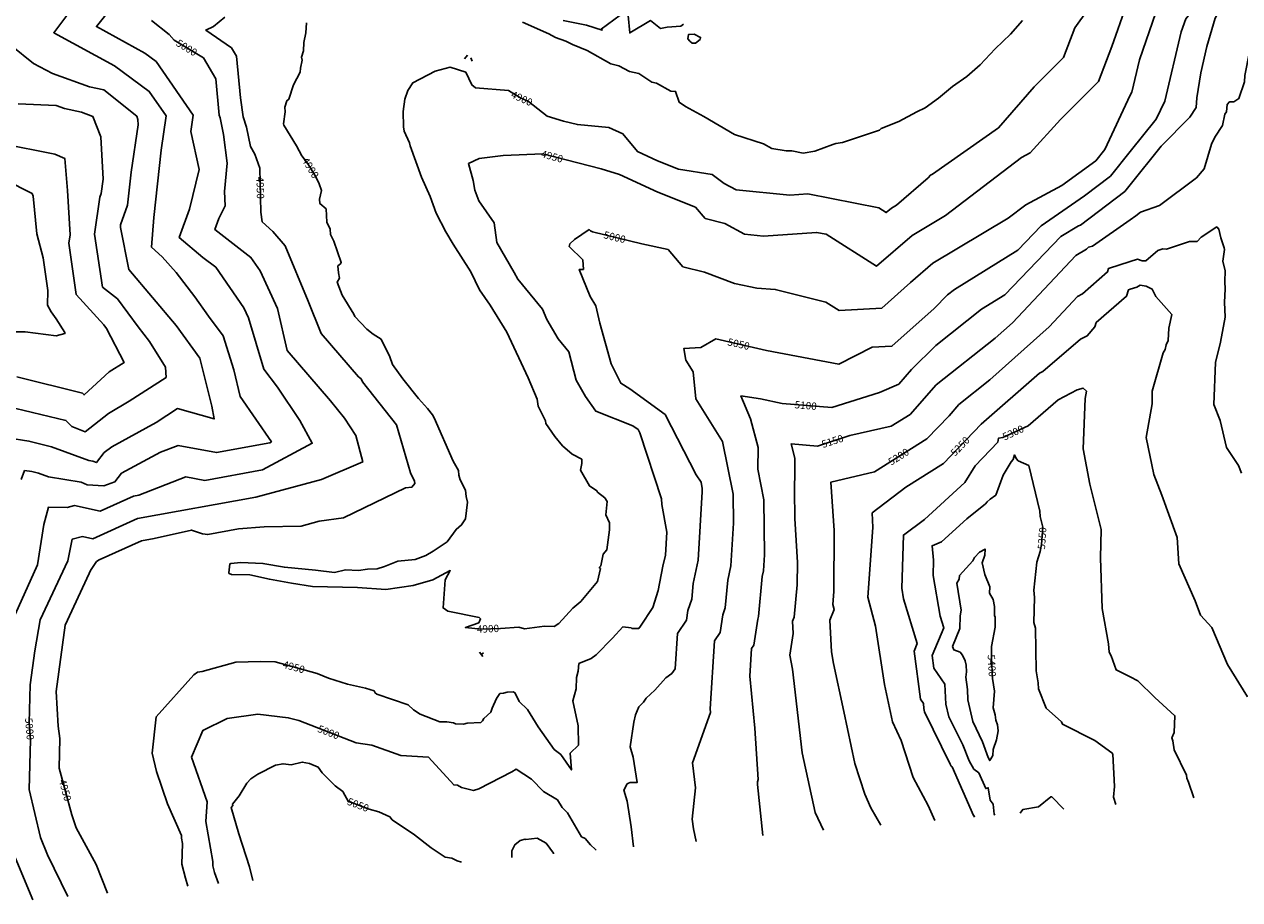
# Model space of a CAD drawing. Extents: x -1134 to 7831, y -5864 to -187.
# Drawn here: x 2585 to 5239, y -5646 to -3734 of the extents above; entities that cross this region are included whole.
import ezdxf

# ---------------------------------------------------------------- set-up
doc = ezdxf.new("R2010")
doc.units = 0

msp = doc.modelspace()

# ---------------------------------------------------------------- linework, layer by layer
at = {"layer": 'TOPO_TOTAL', "color": 29}
for p, q in [((3546.134, -3809.776), (3552.599, -3801.372)), ((3559.442, -3807.811), (3562.601, -3814.728)), ((3578.549, -5105.369), (3586.105, -5114.848)), ((3582.327, -5110.108), (3587.066, -5106.331)), ((3740.1, -5544.2, 5050), (3740.383, -5545.878, 5050))]:
    msp.add_line(p, q, dxfattribs=at)
for points in [[(5000, -3889.346, 5000), (5003.1, -3882.7, 5000), (5020, -3812, 5000), (5055.9, -3708.2, 5000), (5135.9, -3608.6, 5000), (5186.6, -3533.2, 5000), (5232.3, -3468.3, 5000), (5281.6, -3390.8, 5000), (5304.8, -3359.8, 5000), (5359.1, -3240.4, 5000), (5367.5, -3214.1, 5000), (5400.5, -3163.2, 5000), (5414.3, -3203, 5000), (5423.6, -3222.1, 5000), (5444.6, -3256.1, 5000), (5452.9, -3261, 5000)], [(5000, -4011.874, 5050), (5056.8, -3941.2, 5050), (5075.1, -3901.9, 5050), (5111.3, -3750.9, 5050), (5121.1, -3722.4, 5050), (5143, -3695.1, 5050), (5235.9, -3556.9, 5050), (5293.4, -3475.3, 5050), (5374.4, -3367, 5050)], [(5000, -4084.664, 5100), (5067.7, -4000.4, 5100), (5129.7, -3937.1, 5100), (5144, -3915.8, 5100), (5145.4, -3894.9, 5100), (5154, -3840.4, 5100), (5167.2, -3782.8, 5100), (5185.5, -3721.2, 5100), (5194.7, -3702.9, 5100), (5254.6, -3613.2, 5100), (5268.9, -3610.1, 5100), (5302.1, -3576.4, 5100), (5339.1, -3523.7, 5100)], [(4295.7, -4104.8, 4900), (4450.9, -4135.2, 4900), (4467.1, -4145.4, 4900), (4478.5, -4135.6, 4900), (4489.2, -4129.1, 4900), (4558.3, -4069.2, 4900), (4563.6, -4063.5, 4900), (4568.1, -4061.5, 4900), (4712, -3960.3, 4900), (4790.1, -3871.1, 4900), (4854.3, -3807.1, 4900), (4879.2, -3742.2, 4900), (4934.3, -3664.1, 4900), (5000, -3575.475, 4900)], [(2577.9, -4728.1, 5100), (2585.3, -4708.9, 5100), (2600.8, -4710.6, 5100), (2615.4, -4714.4, 5100), (2637.4, -4722.4, 5100), (2708.5, -4733.8, 5100), (2722, -4739.6, 5100), (2758.4, -4742.1, 5100), (2782.4, -4733.4, 5100), (2796.5, -4714.7, 5100), (2882.3, -4668.8, 5100), (2920.9, -4654, 5100), (3004.6, -4669.6, 5100), (3120.6, -4647.8, 5100), (3124.4, -4645.7, 5100), (3056.3, -4546.8, 5100), (3042.4, -4488.8, 5100), (3019.1, -4414.2, 5100), (2986.8, -4371.7, 5100), (2957.2, -4329.6, 5100), (2916.2, -4276.3, 5100), (2885.7, -4242.4, 5100), (2862.5, -4221.1, 5100), (2867.8, -4155.8, 5100), (2883.8, -4009.4, 5100), (2894.7, -3934.5, 5100), (2857.5, -3880.7, 5100), (2781.6, -3824.8, 5100), (2648.9, -3752.8, 5100), (2744.9, -3623.8, 5100)], [(4114.5, -4168.9, 4950), (4157.5, -4192.9, 4950), (4199, -4197, 4950), (4314.8, -4188.7, 4950), (4335.9, -4192.9, 4950), (4445.8, -4262.4, 4950), (4523.5, -4195.7, 4950), (4596.1, -4151.9, 4950), (4762.2, -4025.5, 4950), (4781.4, -4015.2, 4950), (4847.9, -3941.9, 4950), (4930.5, -3859.5, 4950), (4960, -3782.6, 4950), (4990.7, -3694, 4950), (5000, -3682.431, 4950)], [(2564.9, -5022.7, 5050), (2613.7, -4914.9, 5050), (2627.3, -4826.8, 5050), (2637.1, -4788.9, 5050), (2678, -4789.3, 5050), (2694, -4785.2, 5050), (2750, -4797.1, 5050), (2822.7, -4764.3, 5050), (2834.4, -4762.2, 5050), (2937.2, -4722.6, 5050), (2978.8, -4730.4, 5050), (3105, -4707.2, 5050), (3213.4, -4648.9, 5050), (3186.3, -4599.5, 5050), (3137.4, -4526.5, 5050), (3107.7, -4487.6, 5050), (3074.5, -4375.4, 5050), (3064.3, -4353.2, 5050), (3002.6, -4264.5, 5050), (2974.7, -4243.2, 5050), (2922.5, -4199.6, 5050), (2945.4, -4137.7, 5050), (2966.1, -4051.7, 5050), (2948.3, -3968.1, 5050), (2953.5, -3932.4, 5050), (2872.7, -3815.7, 5050), (2847.6, -3797.2, 5050), (2742, -3739.2, 5050), (2779.5, -3692.5, 5050)], [(3761.1, -3726.2, 4850), (3812.4, -3736.5, 4850), (3846.8, -3747.1, 4850), (3844.3, -3745.1, 4850), (3885.6, -3714.4, 4850)], [(3903.3, -3715.3, 4850), (3906.8, -3753.1, 4850), (3951.9, -3726.2, 4850), (3974.2, -3743.2, 4850), (3988.7, -3740.8, 4850), (4018.6, -3738.6, 4850), (4023.9, -3733.7, 4850)], [(2679.97, -5638.907, 5000), (2635.2, -5547.8, 5000), (2620, -5509.6, 5000), (2595.3, -5405, 5000), (2598.1, -5296.8, 5000), (2595, -5259.6, 5000), (2597.4, -5176.6, 5000), (2607.2, -5102.4, 5000), (2619.4, -5034.6, 5000), (2679.5, -4905.7, 5000), (2688.9, -4858.7, 5000), (2711.9, -4852.9, 5000), (2734.3, -4857.7, 5000), (2831.5, -4813.2, 5000), (3090.1, -4766.5, 5000), (3233.4, -4728.1, 5000), (3323.7, -4689.9, 5000), (3308.9, -4631.9, 5000), (3283.8, -4594.3, 5000), (3253.3, -4556.4, 5000), (3159, -4446.7, 5000), (3137.7, -4354.5, 5000), (3100, -4272.4, 5000), (3079.6, -4243.2, 5000), (3000.6, -4182.3, 5000), (3009.2, -4158.2, 5000), (3022.9, -4130.6, 5000), (3022.1, -4099.3, 5000), (3027.7, -4037.2, 5000), (3019.6, -3975.2, 5000), (3012, -3938.7, 5000), (3009.8, -3932.5, 5000), (3003.2, -3853.2, 5000), (2975.6, -3807.4, 5000), (2912.2, -3769.2, 5000), (2901.2, -3756.9, 5000), (2862.5, -3725.7, 5000)], [(2766.149, -5631.347, 4950), (2741.8, -5568.6, 4950), (2697.7, -5489.1, 4950), (2688.5, -5460.5, 4950), (2660.8, -5358.8, 4950), (2662, -5293.4, 4950), (2658.7, -5267.1, 4950), (2654.2, -5191, 4950), (2673.8, -5046.6, 4950), (2726.1, -4933.2, 4950), (2729.2, -4927, 4950), (2742.5, -4907.4, 4950), (2748, -4903.5, 4950), (2840.2, -4862, 4950), (2867.9, -4857, 4950), (2949.7, -4838.8, 4950), (2974, -4846.5, 4950), (2985.3, -4848.4, 4950), (3052.6, -4836.3, 4950), (3108.3, -4831.3, 4950), (3189.2, -4829.9, 4950), (3228.5, -4819.3, 4950), (3281.9, -4811.7, 4950), (3417.2, -4746.4, 4950), (3431, -4744.8, 4950), (3437.4, -4736.7, 4950), (3436.7, -4732.1, 4950), (3427.8, -4713.7, 4950), (3397.7, -4608.7, 4950), (3323.3, -4515, 4950), (3320.4, -4508.7, 4950), (3314.6, -4503.9, 4950), (3232.7, -4409.5, 4950), (3204.5, -4338.6, 4950), (3154.1, -4218, 4950), (3127.1, -4187, 4950), (3104.3, -4165.3, 4950), (3101.2, -4144.8, 4950), (3099.1, -4048.6, 4950), (3088.3, -4017.8, 4950), (3078.9, -4000.8, 4950), (3070, -3959.2, 4950), (3062.2, -3936.6, 4950), (3056.6, -3894.8, 4950), (3048.3, -3803.8, 4950), (3037, -3785.6, 4950), (2980.7, -3746.9, 4950), (2998.1, -3738.8, 4950), (3022.2, -3718.8, 4950)], [(3720.6, -5048.6, 4900), (3677.3, -5054.4, 4900), (3664.4, -5050.5, 4900), (3624.8, -5053.6, 4900), (3582.3, -5054.7, 4900), (3547.8, -5051.4, 4900), (3577.1, -5041.2, 4900), (3581, -5032.5, 4900), (3577.9, -5029.5, 4900), (3509.5, -5015.5, 4900), (3499.3, -5008.5, 4900), (3504, -4947.6, 4900), (3514.7, -4927.1, 4900), (3476.9, -4947.5, 4900), (3433.7, -4959.6, 4900), (3374, -4968.1, 4900), (3311.9, -4964.2, 4900), (3214.2, -4961.7, 4900), (3168.2, -4954.8, 4900), (3120, -4946, 4900), (3077.2, -4936.4, 4900), (3036.9, -4935.8, 4900), (3032.2, -4933.8, 4900), (3031.4, -4932, 4900), (3033.7, -4912.5, 4900), (3035.3, -4911.5, 4900), (3057.3, -4909.2, 4900), (3105.5, -4911.5, 4900), (3152.6, -4919.8, 4900), (3220.6, -4926, 4900), (3261.9, -4931.6, 4900), (3285.7, -4925.8, 4900), (3314.1, -4927, 4900), (3334, -4923.8, 4900), (3354.9, -4923, 4900), (3371.2, -4918.5, 4900), (3400, -4906.9, 4900), (3438.4, -4902.9, 4900), (3461.5, -4894, 4900), (3477.4, -4884.9, 4900), (3508.4, -4864.1, 4900), (3527.5, -4837.2, 4900), (3539.6, -4827.3, 4900), (3548.2, -4814, 4900), (3552.2, -4777.5, 4900), (3549.4, -4765, 4900), (3548.1, -4751.8, 4900), (3536.7, -4728.8, 4900), (3533.3, -4718.6, 4900), (3532.7, -4708.5, 4900), (3521, -4687.9, 4900), (3479.8, -4593.3, 4900), (3476.1, -4586.9, 4900), (3465.1, -4573, 4900), (3445.4, -4551.2, 4900), (3411, -4508.7, 4900), (3389, -4476.8, 4900), (3382.6, -4460.4, 4900), (3363.7, -4422.1, 4900), (3346.4, -4410.8, 4900), (3332.3, -4399.8, 4900), (3306.3, -4372.3, 4900), (3304.2, -4367, 4900), (3278.6, -4325.8, 4900), (3267.5, -4297.1, 4900), (3272.6, -4288.7, 4900), (3270.4, -4277.3, 4900), (3269.6, -4261.7, 4900), (3275.1, -4257.3, 4900), (3276.7, -4254.2, 4900), (3260.5, -4208, 4900), (3253.1, -4193.5, 4900), (3252.4, -4181.5, 4900), (3245.4, -4166.3, 4900), (3243.5, -4137.5, 4900), (3230, -4125.8, 4900), (3228.9, -4115.8, 4900), (3233.9, -4097.3, 4900), (3228.6, -4082.5, 4900), (3221.5, -4067.5, 4900), (3203.3, -4037.4, 4900), (3190.5, -4021.4, 4900), (3178.8, -3999.7, 4900), (3151.5, -3954.6, 4900), (3150.5, -3951.3, 4900), (3154.3, -3925.1, 4900), (3153.6, -3915.4, 4900), (3157.9, -3901.4, 4900), (3162.6, -3897.9, 4900), (3172.8, -3866.2, 4900), (3186.9, -3838.8, 4900), (3187.6, -3829.9, 4900), (3191.6, -3812.6, 4900), (3190.1, -3806.1, 4900), (3194.5, -3792.4, 4900), (3195.3, -3774, 4900), (3199.4, -3752.9, 4900), (3200.6, -3731.4, 4900)], [(4764.3, -3726.2, 4850), (4738.2, -3755.8, 4850), (4704.7, -3787.9, 4850), (4672.1, -3822.9, 4850), (4642.7, -3848.3, 4850), (4612, -3870.1, 4850), (4581.4, -3895.6, 4850), (4551.7, -3917, 4850), (4534, -3925.2, 4850), (4494.6, -3946.9, 4850), (4455.9, -3961.8, 4850), (4452.2, -3965.8, 4850), (4371.3, -3992.2, 4850), (4357, -3994.4, 4850), (4350.1, -3996.6, 4850), (4310.9, -4011.1, 4850), (4285.4, -4015.4, 4850), (4260.5, -4010.6, 4850), (4248.2, -4010.4, 4850), (4216.9, -4005.7, 4850), (4198.8, -3995.1, 4850), (4135.8, -3975.2, 4850), (4068.3, -3935.6, 4850), (4028.7, -3914, 4850), (4014.4, -3904.6, 4850), (4007.1, -3881, 4850), (3996.8, -3880.3, 4850), (3965.5, -3863.2, 4850), (3955.1, -3860.8, 4850), (3926.7, -3841.5, 4850), (3906.3, -3837.1, 4850), (3883.2, -3825.2, 4850), (3865.4, -3820.3, 4850), (3813.8, -3791.4, 4850), (3781.9, -3778.6, 4850), (3767.5, -3770.8, 4850), (3744.6, -3762.9, 4850), (3729.8, -3754.9, 4850), (3672.5, -3730, 4850)], [(2548.6, -4636.9, 5150), (2594.8, -4644.3, 5150), (2644.2, -4657.2, 5150), (2725.8, -4686.7, 5150), (2734.2, -4688.1, 5150), (2742.1, -4691.4, 5150), (2758.9, -4669.3, 5150), (2775.8, -4656.8, 5150), (2872.4, -4603.6, 5150), (2919.1, -4573.2, 5150), (2999.3, -4595.9, 5150), (2994.2, -4568, 5150), (2968.2, -4463.6, 5150), (2916.2, -4391.8, 5150), (2812.5, -4269.8, 5150), (2794.8, -4177.7, 5150), (2794.9, -4172.5, 5150), (2810.2, -4129.5, 5150), (2817.7, -4057.3, 5150), (2833.3, -3953.5, 5150), (2832.7, -3941.9, 5150), (2830.1, -3935, 5150), (2758.5, -3877.5, 5150), (2726.6, -3871.1, 5150), (2645.8, -3841.6, 5150), (2604.9, -3819.6, 5150), (2555.9, -3780.4, 5150)], [(5226, -3903.7, 5150), (5236.8, -3896.6, 5150), (5249.3, -3859.7, 5150), (5250.1, -3846.1, 5150), (5260, -3794.7, 5150), (5258.9, -3777.6, 5150)], [(3857.1, -4881.7, 4900), (3862.3, -4837.9, 4900), (3862.4, -4822.5, 4900), (3854.9, -4805.2, 4900), (3857.7, -4775.9, 4900), (3852.6, -4768.5, 4900), (3836.7, -4755.8, 4900), (3835.2, -4752.7, 4900), (3818.8, -4742.1, 4900), (3799, -4707.5, 4900), (3801.9, -4693.3, 4900), (3802.4, -4684.1, 4900), (3781, -4672.6, 4900), (3760.3, -4654.5, 4900), (3742.9, -4634.4, 4900), (3723.7, -4605.8, 4900), (3722.6, -4600.1, 4900), (3707.1, -4568.3, 4900), (3704.6, -4552.6, 4900), (3685.3, -4506.2, 4900), (3638.1, -4406.8, 4900), (3601.9, -4347.4, 4900), (3578.4, -4314, 4900), (3559.9, -4274.7, 4900), (3521.4, -4214.3, 4900), (3505.4, -4187.1, 4900), (3484.4, -4146.9, 4900), (3470.6, -4110.5, 4900), (3451.7, -4068.1, 4900), (3427.2, -4000, 4900), (3425.6, -3993.2, 4900), (3414.4, -3967.7, 4900), (3412.6, -3958, 4900), (3412.1, -3924.9, 4900), (3415.9, -3897.8, 4900), (3422.4, -3878.6, 4900), (3433.2, -3862, 4900), (3481.8, -3836.7, 4900), (3514.6, -3828.2, 4900), (3548.5, -3838.6, 4900), (3561.6, -3866.5, 4900), (3570, -3872.7, 4900), (3642.3, -3879.1, 4900), (3666.9, -3894.4, 4900), (3685.4, -3902.8, 4900), (3726.6, -3934.8, 4900), (3762, -3945.7, 4900), (3792.7, -3953.2, 4900), (3861, -3959.9, 4900), (3891.9, -3973.2, 4900), (3923.7, -4012.2, 4900), (3967.6, -4032.2, 4900), (4013.5, -4050.6, 4900), (4086.8, -4062.1, 4900), (4113.2, -4081.7, 4900), (4139, -4096.1, 4900), (4256.2, -4107.6, 4900), (4295.7, -4104.8, 4900)], [(3933.1, -4213.6, 5000), (3990.7, -4226.3, 5000), (4022.8, -4264.1, 5000), (4070.3, -4275.5, 5000), (4135.5, -4300.1, 5000), (4184.7, -4310.3, 5000), (4224.5, -4313.1, 5000), (4335.2, -4341, 5000), (4364.1, -4358.9, 5000), (4457.4, -4354, 5000), (4519.7, -4297.8, 5000), (4568.5, -4255.9, 5000), (4733.1, -4157.4, 5000), (4771.9, -4128.4, 5000), (4850.5, -4086.3, 5000), (4925, -4032.4, 5000), (4944.7, -4007.9, 5000), (5000, -3889.346, 5000)], [(2548, -4568.8, 5200), (2675.6, -4599.3, 5200), (2688.5, -4612.6, 5200), (2717.6, -4624.3, 5200), (2768.6, -4584.1, 5200), (2813.9, -4557.5, 5200), (2894.3, -4505.2, 5200), (2893.2, -4482.8, 5200), (2858.1, -4426.7, 5200), (2833, -4394.6, 5200), (2788, -4333.7, 5200), (2755.7, -4308, 5200), (2737.9, -4192.2, 5200), (2749.4, -4112, 5200), (2752.5, -4103.4, 5200), (2756.6, -4072.2, 5200), (2751.8, -3980, 5200), (2734.4, -3935.5, 5200), (2709.7, -3926, 5200), (2672.1, -3918.4, 5200), (2654.2, -3911.9, 5200), (2570.9, -3908.2, 5200)], [(5000, -4161.228, 5150), (5012.2, -4152.8, 5150), (5022.3, -4144.2, 5150), (5063.9, -4130, 5150), (5144.4, -4069.3, 5150), (5161.3, -4050.2, 5150), (5177.6, -3996, 5150), (5184.5, -3980.9, 5150), (5201, -3955.3, 5150), (5206.8, -3930.4, 5150), (5210.2, -3925.4, 5150), (5211.7, -3909.4, 5150), (5216.3, -3903.8, 5150), (5226, -3903.7, 5150)], [(2568.3, -4504.4, 5250), (2711.7, -4539.9, 5250), (2715.2, -4543.5, 5250), (2770, -4493, 5250), (2802.7, -4472.7, 5250), (2763.9, -4398.4, 5250), (2758.6, -4390.6, 5250), (2698, -4324.6, 5250), (2682, -4212.1, 5250), (2684.6, -4193.9, 5250), (2679.1, -4096.9, 5250), (2673.2, -4027.6, 5250), (2651.6, -4018, 5250), (2533.9, -3994.7, 5250)], [(3654.3, -4276, 4950), (3616.3, -4211.1, 4950), (3610.7, -4167.5, 4950), (3576.9, -4119.6, 4950), (3568.7, -4096.2, 4950), (3564.9, -4075.2, 4950), (3554.6, -4038.2, 4950), (3578, -4027.3, 4950), (3630.3, -4021.1, 4950), (3717.3, -4017.4, 4950), (3844.7, -4050, 4950), (3884.7, -4062.4, 4950), (3968.5, -4100.8, 4950), (4050.2, -4133.3, 4950), (4071.7, -4158.6, 4950), (4114.5, -4168.9, 4950)], [(4052.134, -5518.528, 5050), (4045.9, -5491.1, 5050), (4043.5, -5470.1, 5050), (4050.1, -5401.2, 5050), (4044.2, -5347, 5050), (4083.1, -5237.3, 5050), (4082.4, -5228.9, 5050), (4091.9, -5080.7, 5050), (4104.3, -5062.4, 5050), (4110, -5023.6, 5050), (4115.2, -5008.2, 5050), (4120.7, -4947.7, 5050), (4127.5, -4916.4, 5050), (4133.1, -4823.9, 5050), (4132.5, -4760.4, 5050), (4109.7, -4645.5, 5050), (4051.4, -4552.4, 5050), (4045.2, -4493.1, 5050), (4029.2, -4467.8, 5050), (4025, -4442, 5050), (4062, -4440.1, 5050), (4094.5, -4421.2, 5050), (4205.5, -4446.2, 5050), (4363.7, -4476.6, 5050), (4436, -4439.6, 5050), (4479.5, -4437.3, 5050), (4571.3, -4354.6, 5050), (4601.1, -4324.9, 5050), (4616, -4313.1, 5050), (4754.1, -4227.4, 5050), (4805.5, -4174, 5050), (4900.2, -4108.6, 5050), (4956.5, -4066, 5050), (5000, -4011.874, 5050)], [(2556.2, -4406.1, 5300), (2586.2, -4406.1, 5300), (2654.3, -4414.2, 5300), (2673.3, -4409.5, 5300), (2673.1, -4407.1, 5300), (2654.5, -4377.3, 5300), (2643.2, -4362.3, 5300), (2635.3, -4347.4, 5300), (2636.1, -4315.8, 5300), (2625.7, -4244.5, 5300), (2611.8, -4191.8, 5300), (2603.7, -4109.3, 5300), (2601.7, -4103.8, 5300), (2543, -4073.7, 5300)], [(4197.567, -5505.77, 5100), (4185.5, -5394.3, 5100), (4185.5, -5388.6, 5100), (4187.4, -5383.6, 5100), (4180.1, -5271.4, 5100), (4169, -5157.5, 5100), (4172.9, -5097.2, 5100), (4177.9, -5089.7, 5100), (4186.2, -5033.2, 5100), (4188.3, -5027.1, 5100), (4196.2, -4940, 5100), (4198.8, -4928, 5100), (4201, -4892.5, 5100), (4200, -4772.9, 5100), (4186.5, -4705.4, 5100), (4187.2, -4658.5, 5100), (4170.4, -4596.1, 5100), (4149.6, -4545.7, 5100), (4192.3, -4552.3, 5100), (4239.6, -4562.2, 5100), (4348.1, -4571.3, 5100), (4451.9, -4538.3, 5100), (4494.2, -4520, 5100), (4522, -4488.2, 5100), (4575, -4435.4, 5100), (4674.8, -4356.6, 5100), (4725.8, -4325, 5100), (4848.3, -4197.9, 5100), (4887.1, -4174.5, 5100), (4891.4, -4173.1, 5100), (4988, -4099.6, 5100), (5000, -4084.664, 5100)], [(4329.61, -5494.185, 5150), (4311.5, -5455.4, 5150), (4283.2, -5325.1, 5150), (4262.5, -5142, 5150), (4256.4, -5112, 5150), (4263.7, -5064.8, 5150), (4262.5, -5037.7, 5150), (4266, -5028.7, 5150), (4272.6, -4957.9, 5150), (4273.4, -4909.1, 5150), (4267.6, -4813.7, 5150), (4267.4, -4785.4, 5150), (4266.3, -4780.2, 5150), (4267.6, -4681.7, 5150), (4259.2, -4650.4, 5150), (4316.6, -4655.1, 5150), (4387.8, -4632.5, 5150), (4477.7, -4612.1, 5150), (4519.1, -4586, 5150), (4576.3, -4521.3, 5150), (4704.6, -4419.7, 5150), (4742.4, -4385.9, 5150), (4880.7, -4239.3, 5150), (4904.5, -4225.3, 5150), (4908.9, -4221, 5150), (4917.1, -4218.5, 5150), (5000, -4161.228, 5150)], [(3804.1, -4248.9, 5000), (3774.7, -4219.4, 5000), (3776.3, -4213.3, 5000), (3786.1, -4203.9, 5000), (3817.9, -4182.4, 5000), (3821.2, -4185.5, 5000), (3825.4, -4187.1, 5000), (3933.1, -4213.6, 5000)], [(5129.3, -4208.3, 5200), (5145.9, -4208.8, 5200), (5154.9, -4199.2, 5200), (5188.8, -4176.6, 5200), (5193.1, -4181.4, 5200), (5197.5, -4200.4, 5200), (5205, -4222.3, 5200), (5205.6, -4226.1, 5200), (5201.8, -4251.3, 5200), (5207.4, -4272.6, 5200), (5206.3, -4296.2, 5200), (5207.4, -4312.3, 5200), (5205.6, -4340.9, 5200), (5207.2, -4373.7, 5200), (5197.3, -4428.6, 5200), (5186.1, -4472.8, 5200)], [(5000, -4252.538, 5200), (5015.6, -4247.2, 5200), (5026.2, -4250.9, 5200), (5033.8, -4250.5, 5200), (5060.2, -4227.9, 5200), (5070.9, -4224.9, 5200), (5079.4, -4225.3, 5200), (5129.3, -4208.3, 5200)], [(3804.1, -4248.9, 5000), (3805.5, -4269.6, 5000), (3796.5, -4269.6, 5000), (3820.2, -4328.3, 5000), (3832.7, -4349, 5000), (3841.4, -4386.6, 5000), (3866.3, -4475.4, 5000), (3887.4, -4518, 5000), (3907, -4530.3, 5000), (3984.2, -4586.4, 5000), (4051.9, -4718.1, 5000), (4062.5, -4734.3, 5000), (4065.1, -4747.9, 5000), (4065.2, -4755.4, 5000), (4056.2, -4904.7, 5000), (4045.3, -4955.4, 5000), (4042.2, -4989.4, 5000), (4033.8, -5014, 5000), (4030.7, -5035.1, 5000), (4011, -5064.2, 5000), (4006, -5141.9, 5000), (3998.5, -5151.9, 5000)], [(4344, -5035.6, 5200), (4353.1, -5011.9, 5200), (4350.2, -5000.9, 5200), (4352.2, -4972.9, 5200), (4353.5, -4839.6, 5200), (4345.8, -4734.3, 5200), (4441.5, -4711.7, 5200), (4555.7, -4639.6, 5200), (4604.3, -4589.1, 5200), (4625.3, -4564.5, 5200), (4693.5, -4510.4, 5200), (4822.6, -4394.8, 5200), (4884.9, -4328.9, 5200), (4895.6, -4322.6, 5200), (4950.1, -4274.9, 5200), (4952.4, -4267.5, 5200), (5000, -4252.538, 5200)], [(3654.3, -4276, 4950), (3662.2, -4290.9, 4950), (3716.5, -4356.6, 4950), (3725.5, -4378.8, 4950), (3750.8, -4420.8, 4950), (3773.5, -4449.4, 4950), (3789.6, -4511.5, 4950), (3810.2, -4547.3, 4950), (3832.6, -4579, 4950), (3913.3, -4611.1, 4950), (3924.9, -4618.8, 4950), (3928.9, -4626.5, 4950), (3975.9, -4770.5, 4950), (3977, -4782.9, 4950), (3987.9, -4843.3, 4950), (3984.9, -4893.1, 4950), (3979, -4917.4, 4950)], [(4427, -4985.2, 5250), (4437.6, -4833, 5250), (4436.5, -4801.2, 5250), (4509.9, -4745.3, 5250), (4592.3, -4693.3, 5250), (4674.3, -4607.6, 5250), (4802, -4495.7, 5250), (4809.2, -4492.7, 5250), (4891.3, -4422, 5250), (4906, -4414.7, 5250), (4922.7, -4395, 5250), (4925.8, -4385.7, 5250), (4991.5, -4328.1, 5250), (4995.8, -4313.9, 5250), (5000, -4312.601, 5250)], [(5000, -4312.601, 5250), (5013.9, -4308.3, 5250), (5021.4, -4303.9, 5250), (5034.4, -4306.2, 5250), (5048.1, -4313, 5250), (5055.8, -4328.3, 5250)], [(5051.6, -4717.6, 5250), (5034.7, -4636.6, 5250), (5047.4, -4563.2, 5250), (5048, -4535.2, 5250), (5072.1, -4451.9, 5250), (5075.9, -4444.7, 5250), (5078, -4434.1, 5250), (5082.8, -4424.5, 5250), (5084.2, -4397.9, 5250), (5091, -4368.3, 5250), (5055.8, -4328.3, 5250)], [(5186.1, -4472.8, 5200), (5182.5, -4564.7, 5200), (5196.4, -4599.7, 5200), (5209.8, -4658.5, 5200), (5236.4, -4697.9, 5200), (5242.9, -4714.7, 5200)], [(4501, -4965.3, 5300), (4504.4, -4849.6, 5300), (4550.5, -4815.2, 5300), (4638.6, -4735.1, 5300), (4661.4, -4698.7, 5300), (4710.4, -4646.6, 5300), (4712.3, -4637.9, 5300), (4721.5, -4636.5, 5300), (4776.7, -4611, 5300), (4842.6, -4554.3, 5300), (4884.1, -4532.1, 5300), (4897, -4528.6, 5300), (4904.4, -4535.4, 5300)], [(4904.4, -4535.4, 5300), (4901.2, -4551.3, 5300), (4897.1, -4661.3, 5300), (4911.8, -4738.4, 5300), (4936.7, -4837.2, 5300), (4935.1, -4899.3, 5300), (4938.6, -5009.8, 5300), (4952.5, -5087.1, 5300), (4953.8, -5105.1, 5300), (4958.5, -5112.9, 5300), (4969.4, -5143.9, 5300), (5000, -5159.232, 5300)], [(4569.7, -4937.9, 5350), (4570.3, -4904.7, 5350), (4567.2, -4873, 5350), (4587.6, -4864.1, 5350), (4642.7, -4814.2, 5350), (4684, -4781, 5350), (4687.1, -4776.9, 5350), (4693.7, -4771.5, 5350), (4706.2, -4762.3, 5350), (4722, -4718.6, 5350), (4740.1, -4689.6, 5350), (4744.5, -4684.9, 5350), (4746.8, -4674.6, 5350), (4750.6, -4682.7, 5350), (4755.2, -4687.7, 5350), (4778.7, -4697.4, 5350)], [(4778.7, -4697.4, 5350), (4802.4, -4797.6, 5350), (4802.8, -4808.7, 5350), (4809.1, -4832.1, 5350), (4806.4, -4870.3, 5350), (4803, -4885.6, 5350), (4795.6, -4908.9, 5350), (4789.4, -4969.8, 5350), (4791, -4986.2, 5350), (4789.3, -5040.5, 5350), (4792.8, -5053, 5350), (4794.6, -5145.9, 5350), (4798.8, -5172.2, 5350), (4799.3, -5185.4, 5350), (4816.5, -5227.6, 5350), (4849.4, -5257.7, 5350), (4852.1, -5262.8, 5350), (4922.8, -5298.3, 5350), (4959.7, -5324.7, 5350), (4962, -5328.2, 5350), (4965.4, -5398.6, 5350), (4963.6, -5421.7, 5350), (4968.157, -5438.166, 5350)], [(5051.6, -4717.6, 5250), (5069.2, -4762.4, 5250), (5102.1, -4854.5, 5250), (5106.3, -4912.7, 5250), (5141.7, -4993.2, 5250), (5153.3, -5024.1, 5250), (5177.7, -5051.7, 5250), (5212.3, -5132, 5250), (5255.8, -5202.9, 5250)], [(3720.6, -5048.6, 4900), (3741.6, -5049, 4900), (3752, -5042.9, 4900), (3782.5, -5009, 4900), (3799.7, -4994.3, 4900), (3836.1, -4950.9, 4900), (3842.7, -4922.8, 4900), (3840.1, -4920.7, 4900), (3843.9, -4916.9, 4900), (3848.7, -4891.5, 4900), (3857.1, -4881.7, 4900)], [(3868.8, -5074.7, 4950), (3891.6, -5050, 4950), (3910.2, -5052.3, 4950), (3911.4, -5053.6, 4950), (3926.4, -5053.3, 4950), (3930, -5048.5, 4950), (3957.1, -5007.8, 4950), (3969.1, -4970.5, 4950), (3979, -4917.4, 4950)], [(4569.7, -4937.9, 5350), (4584.8, -5026.5, 5350), (4592.4, -5051.8, 5350), (4567.1, -5112.5, 5350), (4570.8, -5140.1, 5350), (4595, -5175.3, 5350), (4597, -5218.9, 5350), (4603.4, -5246.1, 5350), (4633.9, -5307.5, 5350), (4647.9, -5342.6, 5350), (4658.5, -5360.5, 5350), (4669.1, -5368.4, 5350), (4684.2, -5403.1, 5350), (4689.9, -5401.2, 5350), (4694.2, -5428.2, 5350), (4700.2, -5437.4, 5350), (4702.9, -5458.7, 5350), (4704.189, -5461.324, 5350)], [(4427, -4985.2, 5250), (4443.8, -5048.1, 5250), (4463.5, -5176, 5250), (4480.6, -5257.7, 5250), (4499.7, -5298.2, 5250), (4525.6, -5379.1, 5250), (4558.4, -5439.8, 5250), (4572.905, -5472.841, 5250)], [(4501, -4965.3, 5300), (4504.9, -4988.6, 5300), (4534.6, -5086.5, 5300), (4527.7, -5103, 5300), (4542, -5208.2, 5300), (4548.3, -5217.3, 5300), (4548.8, -5228.5, 5300), (4550.4, -5235.6, 5300), (4606.4, -5349.9, 5300), (4608.7, -5353.9, 5300), (4611.1, -5355.6, 5300), (4657.4, -5461.9, 5300), (4658.6, -5461.5, 5300), (4659.458, -5465.248, 5300)], [(4344, -5035.6, 5200), (4347.3, -5104.3, 5200), (4351.5, -5129.8, 5200), (4374.6, -5234.9, 5200)], [(3795.4, -5129.8, 4950), (3822.8, -5119.4, 4950), (3833.4, -5110.7, 4950), (3868.8, -5074.7, 4950)], [(2872.6, -5246.3, 4950), (2954.5, -5154.5, 4950), (2962.8, -5149.2, 4950), (2972.8, -5147.5, 4950), (3046.6, -5127.4, 4950), (3100.5, -5125.6, 4950), (3132.6, -5126.5, 4950), (3224.3, -5151.7, 4950), (3248.9, -5162, 4950), (3290.5, -5174.9, 4950), (3330, -5183.8, 4950), (3348.3, -5189.4, 4950), (3351.1, -5194.3, 4950), (3354.6, -5196.9, 4950), (3422.8, -5220.2, 4950), (3434.2, -5231.1, 4950), (3449.4, -5240.9, 4950), (3492.4, -5257.2, 4950), (3507.3, -5257, 4950), (3522, -5259.3, 4950), (3526.3, -5261.5, 4950), (3543.5, -5262.5, 4950), (3551.9, -5260.5, 4950), (3581.4, -5258.8, 4950), (3585.3, -5255.3, 4950), (3588.2, -5250, 4950), (3603.1, -5236.4, 4950), (3606, -5227.4, 4950), (3615.8, -5206.1, 4950), (3623.4, -5195.4, 4950), (3631.3, -5194.8, 4950), (3639.1, -5192.6, 4950), (3652.9, -5191.9, 4950), (3656.6, -5194.5, 4950), (3665.4, -5212.7, 4950), (3683.6, -5230.2, 4950), (3706.9, -5268.1, 4950)], [(3794.1, -5266.3, 4950), (3782.3, -5211.4, 4950), (3789.7, -5185.5, 4950), (3790.8, -5160.7, 4950), (3794, -5146.7, 4950), (3795.4, -5129.8, 4950)], [(3915.367, -5530.527, 5000), (3910, -5486.4, 5000), (3901.4, -5430.5, 5000), (3893.6, -5406.4, 5000), (3901.1, -5392.9, 5000), (3904, -5390.9, 5000), (3907.6, -5389.6, 5000), (3923.1, -5389.6, 5000), (3914.6, -5334.3, 5000), (3907.4, -5311.6, 5000), (3916, -5258.4, 5000), (3919.6, -5242, 5000), (3926.7, -5224.7, 5000), (3936.6, -5214.2, 5000), (3942.4, -5205.8, 5000), (3961.5, -5188.1, 5000), (3985.5, -5161.1, 5000), (3998.5, -5151.9, 5000)], [(5000, -5159.232, 5300), (5016.7, -5167.6, 5300), (5053.7, -5204.1, 5300), (5097.4, -5243.9, 5300), (5095.7, -5280.5, 5300)], [(2872.6, -5246.3, 4950), (2864.1, -5325.6, 4950), (2873.1, -5366, 4950), (2897.4, -5436.4, 4950), (2928.1, -5505.7, 4950), (2927.7, -5511.3, 4950), (2929.7, -5522.8, 4950), (2928.8, -5567.9, 4950), (2936.8, -5598.8, 4950), (2941.95, -5615.924, 4950)], [(2949.4, -5334.4, 5000), (2974.1, -5276.5, 5000), (3027.8, -5250.2, 5000), (3094.4, -5240.8, 5000), (3160.9, -5248.6, 5000), (3184, -5254.2, 5000), (3309, -5303.3, 5000), (3343.3, -5308.6, 5000), (3406.8, -5330.8, 5000), (3467.2, -5334.6, 5000), (3522.4, -5395.2, 5000), (3530.3, -5395.9, 5000), (3539.3, -5401, 5000), (3565.6, -5407, 5000), (3577.1, -5403.7, 5000), (3649.3, -5366.6, 5000)], [(4374.6, -5234.9, 5200), (4398.6, -5348.3, 5200), (4420.5, -5415.2, 5200), (4433.5, -5445, 5200), (4455.358, -5483.154, 5200)], [(3706.9, -5268.1, 4950), (3741.7, -5317.4, 4950), (3756.2, -5328.9, 4950), (3779.3, -5362.5, 4950), (3776.7, -5325.7, 4950), (3794.7, -5308.2, 4950), (3794.1, -5266.3, 4950)], [(5095.7, -5280.5, 5300), (5090.4, -5292.1, 5300), (5092.6, -5299, 5300), (5095.6, -5318.6, 5300), (5123, -5373.9, 5300), (5123.3, -5380.3, 5300), (5127.4, -5388.9, 5300), (5139.048, -5423.174, 5300)], [(2949.4, -5334.4, 5000), (2983.9, -5432.2, 5000), (2980.9, -5474.9, 5000), (2996.4, -5562.5, 5000), (2996.2, -5572.1, 5000), (2999.9, -5586.1, 5000), (3008.349, -5610.099, 5000)], [(3053.8, -5418.7, 5050), (3070.9, -5391.3, 5050), (3079.3, -5382, 5050), (3094.5, -5371.3, 5050), (3132.9, -5352.3, 5050), (3149.6, -5348.8, 5050), (3167.1, -5350.9, 5050), (3191.5, -5345.3, 5050), (3207.1, -5348.6, 5050), (3226.7, -5356.3, 5050), (3235.1, -5369, 5050), (3263.3, -5396.8, 5050), (3279.9, -5409.1, 5050), (3292.8, -5432.3, 5050), (3299.1, -5433.2, 5050), (3338, -5447.9, 5050), (3358.6, -5453.5, 5050), (3382.9, -5465, 5050), (3388.1, -5471.4, 5050), (3436.7, -5503.8, 5050), (3473.3, -5532.7, 5050), (3503.5, -5552.7, 5050), (3518.1, -5555.2, 5050), (3529.6, -5560.6, 5050), (3539.158, -5563.531, 5050)], [(3649.3, -5366.6, 5000), (3659, -5361, 5000), (3692.4, -5382.2, 5000), (3718.4, -5409.7, 5000), (3749.1, -5428, 5000), (3759, -5444.4, 5000), (3771.1, -5456.1, 5000), (3801.7, -5508.1, 5000), (3809.1, -5512, 5000), (3821.4, -5525.9, 5000), (3832, -5535.8, 5000), (3833.143, -5537.74, 5000)], [(3053.8, -5418.7, 5050), (3039.4, -5436.9, 5050), (3039.7, -5439.8, 5050), (3036.6, -5444.6, 5050), (3052.9, -5501.9, 5050), (3076.3, -5573.8, 5050), (3083.962, -5603.465, 5050)], [(4759.436, -5456.477, 5350), (4765, -5448.9, 5350), (4799.8, -5443.1, 5350), (4826.8, -5421.3, 5350), (4828.3, -5421.3, 5350), (4854.808, -5448.11, 5350)], [(3649.2, -5553.877, 5050), (3649.2, -5539.2, 5050), (3655.6, -5525.7, 5050), (3667.2, -5516.7, 5050), (3678.6, -5513.3, 5050), (3680.1, -5513.9, 5050), (3704.6, -5511, 5050)], [(3704.6, -5511, 5050), (3724.6, -5522.5, 5050), (3740.1, -5544.2, 5050)], [(2602.843, -5645.674, 5050), (2564.8, -5553.2, 5050)]]:
    msp.add_polyline3d(points, dxfattribs=at)
for points in [[(4033.8, -3765.7, 4850), (4038.2, -3771.3, 4850), (4043.1, -3775.7, 4850), (4050.1, -3775.2, 4850), (4060.3, -3767.4, 4850), (4061.7, -3763, 4850), (4047.8, -3755.6, 4850), (4035.2, -3756.4, 4850)], [(4611.6, -5092.9, 5400), (4628, -5053.6, 5400), (4628.5, -5025.9, 5400), (4630.5, -5013.5, 5400), (4621.1, -4954.3, 5400), (4626.5, -4945.9, 5400), (4627.3, -4937.7, 5400), (4656.4, -4905.7, 5400), (4659.4, -4898.3, 5400), (4670.4, -4886.9, 5400), (4682.7, -4880.2, 5400), (4682.4, -4893.4, 5400), (4676.4, -4910.2, 5400), (4682.3, -4935.9, 5400), (4692.9, -4962.4, 5400), (4692.7, -4976.1, 5400), (4700.5, -4990, 5400), (4703.6, -5005.7, 5400), (4703.3, -5025.9, 5400), (4705.2, -5028.2, 5400), (4704.9, -5050.4, 5400), (4696.6, -5092.6, 5400), (4696.8, -5117.9, 5400), (4699.2, -5162.6, 5400), (4703.4, -5190.5, 5400), (4700.4, -5226.5, 5400), (4704.7, -5241.8, 5400), (4706.4, -5253.7, 5400), (4709.8, -5264, 5400), (4711.4, -5277, 5400), (4708, -5296.9, 5400), (4700.2, -5317.9, 5400), (4699.9, -5330.7, 5400), (4693.2, -5342.1, 5400), (4689.4, -5335.4, 5400), (4677.2, -5301.2, 5400), (4656.4, -5256.7, 5400), (4645.3, -5209.2, 5400), (4644.3, -5187.1, 5400), (4640.6, -5160, 5400), (4642.6, -5148.4, 5400), (4641.7, -5133.9, 5400), (4639.5, -5123.9, 5400), (4633.5, -5112.1, 5400), (4628.3, -5105.2, 5400), (4614.4, -5100.3, 5400)]]:
    msp.add_polyline3d(points, close=True, dxfattribs=at)

# ---------------------------------------------------------------- texts
for s, rotation, p in [('5000', 328.934, (2914.319, -3779.819, 5000)), ('4900', 335.581, (3645.737, -3893.6, 4900)), ('4900', 301.157, (3190.18, -4031.111, 4900)), ('4950', 344.897, (3711.728, -4024.181, 4950)), ('4950', 271.249, (3091.454, -4067.167, 4950)), ('5000', 346.18, (3848.435, -4201.071, 5000)), ('5050', 347.303, (4119.254, -4434.973, 5050)), ('5100', 355.21, (4266.279, -4572.514, 5100)), ('5300', 24.798, (4725.481, -4643.425, 5300)), ('5150', 17.613, (4328.841, -4659.609, 5150)), ('5250', 46.169, (4617.193, -4678.876, 5250)), ('5200', 32.269, (4477.746, -4698.229, 5200)), ('5350', 85.955, (4813.584, -4881.405, 5350)), ('4900', 2.384, (3573.344, -5063.129, 4900)), ('5400', 273.071, (4688.42, -5110.957, 5400)), ('4950', 344.633, (3147.628, -5138.94, 4950)), ('5000', 274.767, (2586.058, -5249.253, 5000)), ('5000', 338.732, (3223.508, -5278.677, 5000)), ('4950', 285.183, (2659.797, -5385.318, 4950)), ('5050', 339.293, (3287.977, -5437.477, 5050))]:
    msp.add_text(s, height=16, rotation=rotation, dxfattribs=at).set_placement(p)

doc.saveas('drawing.dxf')
